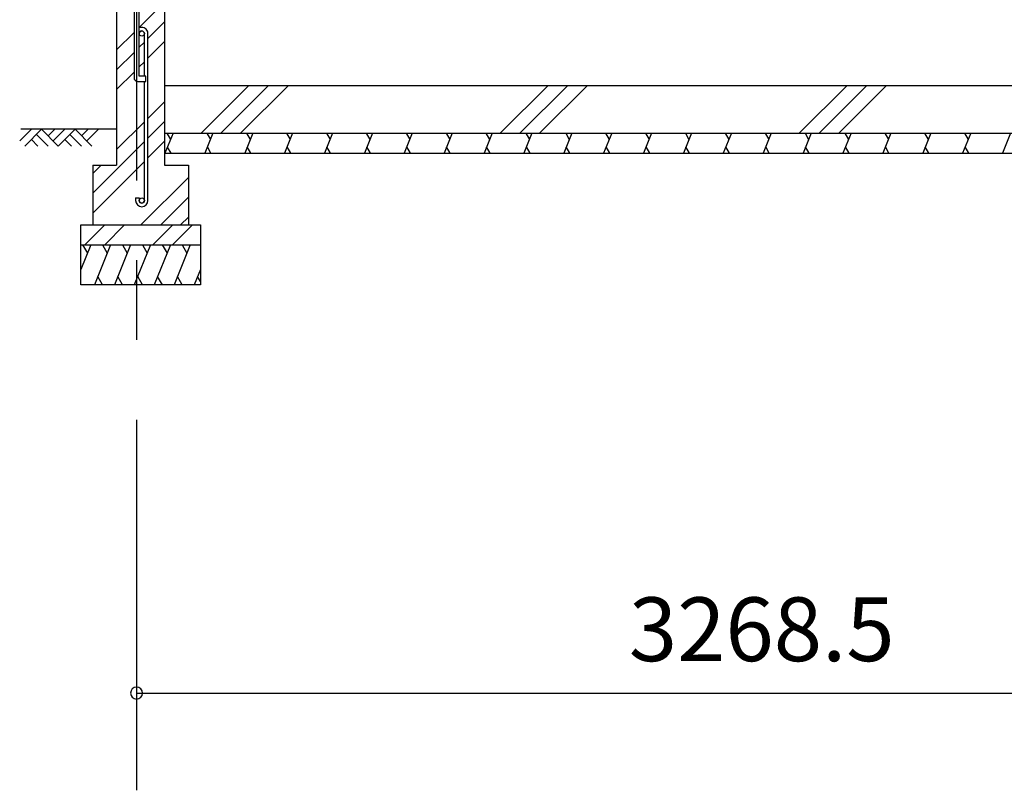
# Model space of a CAD drawing. Extents: x 868 to 32764, y 362 to 22484.
# Drawn here: x 13777 to 16246, y 3953 to 5886 of the extents above; entities that cross this region are included whole.
import ezdxf

# ---------------------------------------------------------------- set-up
doc = ezdxf.new("R2010")
doc.units = 0
doc.header["$LTSCALE"] = 80
doc.header["$MEASUREMENT"] = 0
doc.linetypes.add('CENTER2', pattern=[20, 12.5, -2.5, 2.5, -2.5])
doc.layers.get('0').update_dxf_attribs({"linetype": 'CONTINUOUS'})
for name, color, linetype in [('0-C', 7, 'CONTINUOUS'), ('2-0', 7, 'CONTINUOUS'), ('2-1', 7, 'CONTINUOUS'), ('SUNPOU', 4, 'CONTINUOUS')]:
    doc.layers.add(name, color=color, linetype=linetype)
doc.styles.get("Standard").update_dxf_attribs({"font": 'txt', "bigfont": 'BIGFONT'})

msp = doc.modelspace()

# ---------------------------------------------------------------- linework, layer by layer
at = {"color": 0, "linetype": 'ByBlock'}
for start, end in [(0, 180), (180, 0)]:
    msp.add_arc((14070.1, 4196.8), 15, start, end, dxfattribs=at)
at = {"layer": '0-C', "color": 6, "linetype": 'Continuous'}
for p, q in [((14076.7, 5866.5), (14121.2, 5911)), ((14098.7, 5839), (14140.2, 5880.5)), ((14020.2, 5810), (14063.7, 5853.5)), ((14076.7, 5817), (14089.7, 5830)), ((14098.7, 5789.5), (14140.2, 5831)), ((14020.2, 5760.5), (14063.7, 5804)), ((14076.7, 5767.5), (14089.7, 5780.5)), ((14020.2, 5711), (14063.7, 5754.5)), ((14231.8, 5601), (14351.8, 5721)), ((14281.3, 5601), (14401.3, 5721)), ((14330.8, 5601), (14450.8, 5721)), ((14981.8, 5601), (15101.8, 5721)), ((15031.3, 5601), (15151.3, 5721)), ((15080.8, 5601), (15200.8, 5721)), ((15731.8, 5601), (15851.8, 5721)), ((15781.3, 5601), (15901.3, 5721)), ((15830.8, 5601), (15950.8, 5721)), ((14098.7, 5638.5), (14140.2, 5680)), ((14020.2, 5560), (14089.7, 5629.5)), ((14098.7, 5589), (14140.2, 5630.5)), ((13960.2, 5450.5), (14089.7, 5580)), ((14098.7, 5539.5), (14140.2, 5581)), ((13960.2, 5401), (14089.7, 5530.5)), ((13960.2, 5500), (13981.2, 5521)), ((14081.2, 5371), (14200.2, 5490)), ((14130.7, 5371), (14200.2, 5440.5)), ((14180.2, 5371), (14200.2, 5391)), ((13940.7, 5321), (13990.7, 5371)), ((13990.2, 5321), (14040.2, 5371)), ((14110.7, 5321), (14160.7, 5371)), ((14160.2, 5321), (14210.2, 5371))]:
    msp.add_line(p, q, dxfattribs=at)
at = {"layer": '2-0', "color": 3, "linetype": 'Continuous'}
for p, q in [((14063.7, 5941), (14063.7, 5741)), ((14076.7, 5744), (14076.7, 5941)), ((14020.2, 5911), (14020.2, 5521)), ((14140.2, 5911), (14140.2, 5521)), ((14089.7, 5744), (14089.7, 5851.3)), ((14098.7, 5432.3), (14098.7, 5851.3)), ((14073.7, 5731), (14093.7, 5731)), ((14093.7, 5744), (14076.7, 5744)), ((14089.7, 5432.3), (14089.7, 5731)), ((14093.7, 5731), (14093.7, 5744)), ((14140.2, 5721), (14140.2, 5571)), ((14140.2, 5721), (19135.1, 5721)), ((14140.2, 5601), (19135.1, 5601)), ((14140.2, 5551), (19135.1, 5551)), ((13960.2, 5521), (14020.2, 5521)), ((13960.2, 5521), (13960.2, 5371)), ((14140.2, 5521), (14200.2, 5521)), ((14200.2, 5521), (14200.2, 5371)), ((14067.7, 5438.8), (14076.7, 5438.8)), ((14067.7, 5438.8), (14067.7, 5432.3)), ((14076.7, 5438.8), (14076.7, 5432.3)), ((13930.2, 5371), (14230.2, 5371)), ((13930.2, 5221), (13930.2, 5371)), ((14230.2, 5371), (14230.2, 5221)), ((13930.2, 5321), (14230.2, 5321)), ((14230.2, 5221), (13930.2, 5221))]:
    msp.add_line(p, q, dxfattribs=at)
at = {"layer": '2-0', "color": 6, "linetype": 'Continuous'}
for p, q in [((13777.1, 5581.7), (13806.3, 5611)), ((14020.2, 5611), (13780, 5611)), ((13789.8, 5569), (13831.8, 5611)), ((13831.8, 5611), (13873.8, 5569)), ((13848.3, 5594.5), (13864.9, 5611)), ((13861.1, 5581.7), (13890.3, 5611)), ((13873.8, 5569), (13915.8, 5611)), ((13915.8, 5611), (13957.8, 5569)), ((13932.3, 5594.5), (13948.9, 5611)), ((13945.1, 5581.7), (13974.3, 5611)), ((13806.3, 5585.6), (13822.9, 5569)), ((13819.1, 5598.3), (13848.3, 5569)), ((13890.3, 5585.6), (13906.9, 5569)), ((13903.1, 5598.3), (13932.3, 5569))]:
    msp.add_line(p, q, dxfattribs=at)
at = {"layer": '2-0', "color": 2, "linetype": 'Continuous'}
for p, q in [((14161.5, 5601), (14141.3, 5551)), ((14146.1, 5601), (14155.2, 5585.4)), ((14261.5, 5601), (14241.3, 5551)), ((14246.1, 5601), (14255.2, 5585.4)), ((14361.5, 5601), (14341.3, 5551)), ((14346.1, 5601), (14355.2, 5585.4)), ((14461.5, 5601), (14441.3, 5551)), ((14446.1, 5601), (14455.2, 5585.4)), ((14561.5, 5601), (14541.3, 5551)), ((14546.2, 5601), (14555.2, 5585.4)), ((14661.5, 5601), (14641.3, 5551)), ((14646.2, 5601), (14655.2, 5585.4)), ((14761.5, 5601), (14741.3, 5551)), ((14746.2, 5601), (14755.2, 5585.4)), ((14861.5, 5601), (14841.3, 5551)), ((14846.2, 5601), (14855.2, 5585.4)), ((14961.5, 5601), (14941.3, 5551)), ((14946.2, 5601), (14955.2, 5585.4)), ((15061.5, 5601), (15041.3, 5551)), ((15046.2, 5601), (15055.2, 5585.4)), ((15161.5, 5601), (15141.3, 5551)), ((15146.2, 5601), (15155.2, 5585.4)), ((15261.5, 5601), (15241.3, 5551)), ((15246.2, 5601), (15255.2, 5585.4)), ((15361.5, 5601), (15341.3, 5551)), ((15346.2, 5601), (15355.2, 5585.4)), ((15461.5, 5601), (15441.3, 5551)), ((15446.2, 5601), (15455.2, 5585.4)), ((15561.5, 5601), (15541.3, 5551)), ((15546.2, 5601), (15555.2, 5585.4)), ((15661.6, 5601), (15641.3, 5551)), ((15646.2, 5601), (15655.2, 5585.4)), ((15761.6, 5601), (15741.3, 5551)), ((15746.2, 5601), (15755.2, 5585.4)), ((15861.6, 5601), (15841.4, 5551)), ((15846.2, 5601), (15855.2, 5585.4)), ((15961.6, 5601), (15941.4, 5551)), ((15946.2, 5601), (15955.2, 5585.4)), ((16061.6, 5601), (16041.4, 5551)), ((16046.2, 5601), (16055.3, 5585.4)), ((16161.6, 5601), (16141.4, 5551)), ((16146.2, 5601), (16155.3, 5585.4)), ((16261.6, 5601), (16241.4, 5551)), ((14156.6, 5551), (14147.6, 5566.6)), ((14256.6, 5551), (14247.6, 5566.7)), ((14356.6, 5551), (14347.6, 5566.7)), ((14456.6, 5551), (14447.6, 5566.7)), ((14556.6, 5551), (14547.6, 5566.7)), ((14656.6, 5551), (14647.6, 5566.7)), ((14756.7, 5551), (14747.6, 5566.7)), ((14856.7, 5551), (14847.6, 5566.7)), ((14956.7, 5551), (14947.6, 5566.7)), ((15056.7, 5551), (15047.6, 5566.7)), ((15156.7, 5551), (15147.6, 5566.7)), ((15256.7, 5551), (15247.6, 5566.7)), ((15356.7, 5551), (15347.6, 5566.7)), ((15456.7, 5551), (15447.7, 5566.7)), ((15556.7, 5551), (15547.7, 5566.7)), ((15656.7, 5551), (15647.7, 5566.7)), ((15756.7, 5551), (15747.7, 5566.7)), ((15856.7, 5551), (15847.7, 5566.7)), ((15956.7, 5551), (15947.7, 5566.7)), ((16056.7, 5551), (16047.7, 5566.7)), ((16156.7, 5551), (16147.7, 5566.7)), ((13955.2, 5321), (13930.2, 5259.1)), ((13934.8, 5321), (13946.8, 5300.3)), ((14004.9, 5321), (13964.5, 5221)), ((13984.6, 5321), (13996.5, 5300.3)), ((14054.9, 5321), (14014.5, 5221)), ((14034.6, 5321), (14046.5, 5300.3)), ((14104.9, 5321), (14064.5, 5221)), ((14084.6, 5321), (14096.5, 5300.3)), ((14154.9, 5321), (14114.5, 5221)), ((14134.6, 5321), (14146.5, 5300.3)), ((14204.9, 5321), (14164.5, 5221)), ((14184.6, 5321), (14196.5, 5300.3)), ((14230.2, 5259.1), (14214.8, 5221)), ((13984.8, 5221), (13972.9, 5241.7)), ((14034.9, 5221), (14022.9, 5241.7)), ((14084.8, 5221), (14072.9, 5241.7)), ((14134.8, 5221), (14122.9, 5241.7)), ((14184.8, 5221), (14172.9, 5241.7)), ((14230.2, 5229.6), (14223.1, 5241.7))]:
    msp.add_line(p, q, dxfattribs=at)
at = {"layer": '2-0', "color": 3, "linetype": 'Continuous'}
for centre in [(14083.2, 5851.3), (14083.2, 5432.3)]:
    msp.add_circle(centre, 6.5, dxfattribs=at)
for centre, radius, start, end in [((14083.2, 5851.3), 15.5, 90, 114.7939), ((14083.2, 5851.3), 6.5, 90, 180), ((14083.2, 5851.3), 15.5, 359.9588, 90), ((14083.2, 5851.3), 6.5, 0.1147, 90), ((14073.7, 5741), 10, 180, 270), ((14083.2, 5432.3), 15.5, 180, 270), ((14083.2, 5432.3), 6.5, 180, 270), ((14083.2, 5432.3), 6.5, 270, 0), ((14083.2, 5432.3), 15.5, 270, 0)]:
    msp.add_arc(centre, radius, start, end, dxfattribs=at)
at = {"layer": '2-1', "color": 6, "linetype": 'CENTER2'}
msp.add_line((14070.2, 8082.5), (14070.2, 3952.8), dxfattribs=at)
at = {"layer": 'SUNPOU', "color": 4, "linetype": 'Continuous'}
for p, q in [((14070.1, 4363.1), (14070.1, 4284.6)), ((14070.1, 4196.8), (17338.6, 4196.8)), ((14070.1, 4195.3), (14070.1, 4116.8))]:
    msp.add_line(p, q, dxfattribs=at)

# ---------------------------------------------------------------- texts
at = {"color": 7, "linetype": 'Continuous'}
msp.add_text('3268.5', height=160, dxfattribs=at).set_placement((15304.4, 4276.8))

doc.saveas('drawing.dxf')
